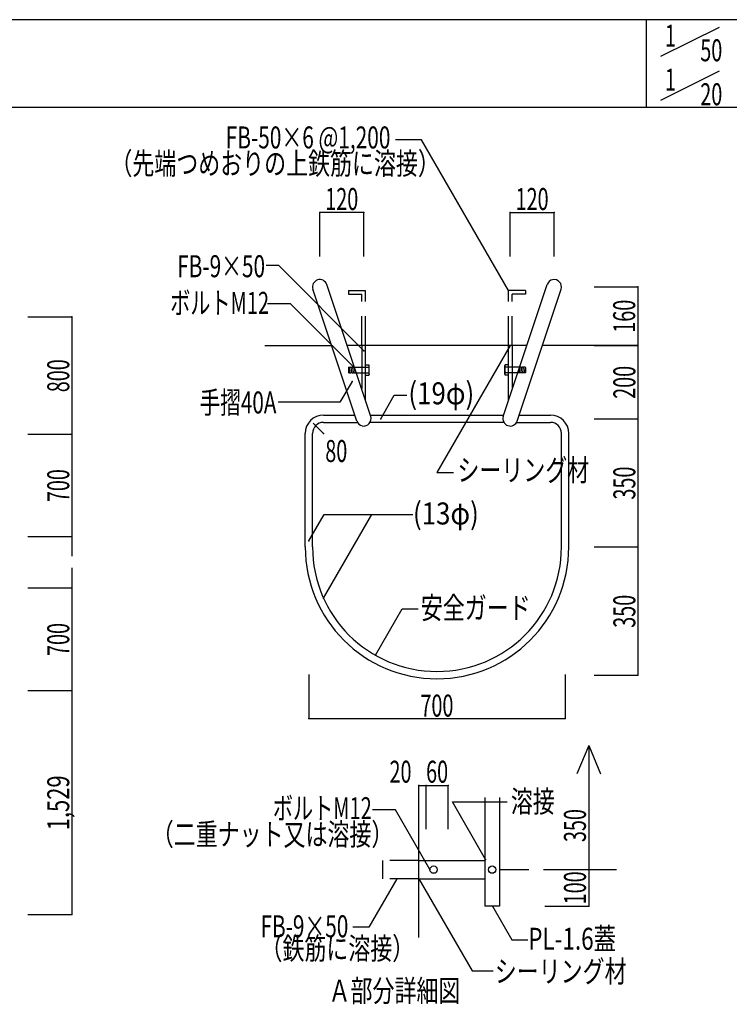
# Model space of a CAD drawing. Extents: x -42050 to 42050, y -29700 to 29700.
# Drawn here: x -30309 to -20616, y -13440 to 0 of the extents above; entities that cross this region are included whole.
import ezdxf
from ezdxf.enums import TextEntityAlignment as Align

# ---------------------------------------------------------------- set-up
doc = ezdxf.new("R2010")
doc.units = 0
doc.header["$LTSCALE"] = 1000
doc.header["$PDSIZE"] = -2.5
doc.linetypes.add('DASHDOT', pattern=[0.5375, 0.375, -0.05, 0.0625, -0.05])
doc.linetypes.add('DASHED', pattern=[0.6, 0.4, -0.2])
for name, color, linetype in [('CYAN', 4, 'CONTINUOUS'), ('CYAN2', 12, 'DASHED'), ('GREEN', 3, 'CONTINUOUS'), ('MAGENTA', 6, 'CONTINUOUS'), ('TNSN2', 11, 'DASHED'), ('WHITE', 7, 'CONTINUOUS'), ('YELLOW', 2, 'DASHDOT'), ('文字３mm', 4, 'CONTINUOUS'), ('ﾚｲﾔ1', 55, 'CONTINUOUS')]:
    doc.layers.add(name, color=color, linetype=linetype)
doc.styles.add('TextStyle03', font='MONOTXT', dxfattribs={"height": 100, "bigfont": 'BIGFONT'})

# ---------------------------------------------------------------- blocks, each defined once
blk = doc.blocks.new('*DIM_0097')
at = {"layer": 'GREEN'}
for p, q in [((-23609.081, -3231.91825), (-23609.081, -2631.91825)), ((-23609.081, -2631.91825), (-23009.081, -2631.91825)), ((-23009.081, -3231.91825), (-23009.081, -2631.91825))]:
    blk.add_line(p, q, dxfattribs=at)
for p in [(-23609.081, -2631.91825), (-23009.081, -2631.91825)]:
    blk.add_point(p, dxfattribs=at)
at = {"layer": 'GREEN', "linetype": 'CONTINUOUS', "style": 'TextStyle03'}
blk.add_text('120', height=300, dxfattribs=at).set_placement((-23535, -2597.5), (-23085, -2597.5), align=Align.FIT)
blk = doc.blocks.new('*DIM_0098')
at = {"layer": 'GREEN'}
for p, q in [((-26209.081, -3231.91825), (-26209.081, -2631.91825)), ((-25609.081, -2631.91825), (-26209.081, -2631.91825)), ((-25609.081, -3231.91825), (-25609.081, -2631.91825))]:
    blk.add_line(p, q, dxfattribs=at)
for p in [(-26209.081, -2631.91825), (-25609.081, -2631.91825)]:
    blk.add_point(p, dxfattribs=at)
at = {"layer": 'GREEN', "linetype": 'CONTINUOUS', "style": 'TextStyle03'}
blk.add_text('120', height=300, dxfattribs=at).set_placement((-26135, -2597.5), (-25685, -2597.5), align=Align.FIT)
blk = doc.blocks.new('*GRP_0099')
at = {"layer": 'GREEN'}
blk.add_lwpolyline([(-25449.28775, -8674.703), (-25084.68125, -8043.18625), (-24866.5885, -8043.18625)], dxfattribs=at)
blk.add_point((-25449.28775, -8674.703), dxfattribs=at)
blk = doc.blocks.new('*GRP_0100')
at = {"layer": 'GREEN'}
blk.add_lwpolyline([(-25377.771, -5446.849), (-25192.53025, -5126.0025), (-25020.81825, -5126.0025)], dxfattribs=at)
blk.add_point((-25377.771, -5446.849), dxfattribs=at)
blk = doc.blocks.new('*GRP_0101')
at = {"layer": 'GREEN'}
blk.add_line((-26159.263, -7894.65675), (-25499.50325, -6751.9195), dxfattribs=at)
blk.add_point((-26159.263, -7894.65675), dxfattribs=at)
blk = doc.blocks.new('*GRP_0102')
at = {"layer": 'GREEN'}
blk.add_lwpolyline([(-26359.081, -7114.9705), (-26149.47325, -6751.9195), (-24937.82675, -6751.9195)], dxfattribs=at)
blk.add_point((-26359.081, -7114.9705), dxfattribs=at)
blk = doc.blocks.new('*GRP_0103')
at = {"layer": 'GREEN'}
blk.add_lwpolyline([(-23609.081, -4446.849), (-24609.081, -6178.8995), (-24385.30775, -6178.8995)], dxfattribs=at)
blk.add_point((-23609.081, -4446.849), dxfattribs=at)
blk = doc.blocks.new('*GRP_0104')
at = {"layer": 'GREEN'}
blk.add_lwpolyline([(-25769.74975, -4938.06425), (-25934.13725, -5222.79175), (-26778.302, -5222.79175)], dxfattribs=at)
blk.add_point((-25769.74975, -4938.06425), dxfattribs=at)
blk = doc.blocks.new('*DIM_0105')
at = {"layer": 'GREEN'}
for p in [(-21864.04775, -4446.849), (-22464.04775, -5446.849)]:
    blk.add_line(p, (-21864.04775, -5446.849), dxfattribs=at)
blk.add_point((-21864.04775, -5446.849), dxfattribs=at)
at = {"layer": 'GREEN', "linetype": 'CONTINUOUS', "style": 'TextStyle03'}
blk.add_text('200', height=300, rotation=90, dxfattribs=at).set_placement((-21900, -5175), (-21900, -4725), align=Align.FIT)
blk = doc.blocks.new('*DIM_0106')
at = {"layer": 'GREEN'}
for p in [(-21864.04775, -5446.849), (-22464.04775, -7196.849)]:
    blk.add_line(p, (-21864.04775, -7196.849), dxfattribs=at)
blk.add_point((-21864.04775, -7196.849), dxfattribs=at)
at = {"layer": 'GREEN', "linetype": 'CONTINUOUS', "style": 'TextStyle03'}
blk.add_text('350', height=300, rotation=90, dxfattribs=at).set_placement((-21900, -6550), (-21900, -6100), align=Align.FIT)
blk = doc.blocks.new('*DIM_0107')
at = {"layer": 'GREEN'}
for p in [(-21864.04775, -7196.849), (-22464.04775, -8946.849)]:
    blk.add_line(p, (-21864.04775, -8946.849), dxfattribs=at)
blk.add_point((-21864.04775, -8946.849), dxfattribs=at)
at = {"layer": 'GREEN', "linetype": 'CONTINUOUS', "style": 'TextStyle03'}
blk.add_text('350', height=300, rotation=90, dxfattribs=at).set_placement((-21900, -8300), (-21900, -7850), align=Align.FIT)
blk = doc.blocks.new('*GRP_0108')
at = {"layer": 'GREEN'}
blk.add_lwpolyline([(-23634.081, -3696.849), (-24820.94725, -1641.1365), (-25176.02325, -1641.1365)], dxfattribs=at)
blk.add_point((-23634.081, -3696.849), dxfattribs=at)
blk = doc.blocks.new('*GRP_0109')
at = {"layer": 'GREEN'}
blk.add_lwpolyline([(-25609.081, -4519.29), (-26771.48575, -3356.88525), (-26943.358, -3356.88525)], dxfattribs=at)
blk.add_point((-25609.081, -4519.29), dxfattribs=at)
blk = doc.blocks.new('*GRP_0110')
at = {"layer": 'GREEN'}
blk.add_lwpolyline([(-25740.4235, -4748.98225), (-26611.17475, -3878.231), (-26922.05625, -3878.231)], dxfattribs=at)
blk.add_point((-25740.4235, -4748.98225), dxfattribs=at)
blk = doc.blocks.new('*GRP_0111')
at = {"layer": 'GREEN'}
blk.add_lwpolyline([(-25159.88175, -11726.4965), (-25540.9385, -12386.50625), (-25758.90025, -12386.50625)], dxfattribs=at)
blk.add_point((-25159.88175, -11726.4965), dxfattribs=at)
blk = doc.blocks.new('*DIM_0112')
at = {"layer": 'GREEN'}
for p in [(-22535.45125, -11601.4965), (-23135.45125, -12101.4965)]:
    blk.add_line(p, (-22535.45125, -12101.4965), dxfattribs=at)
blk.add_point((-22535.45125, -12101.4965), dxfattribs=at)
at = {"layer": 'GREEN', "linetype": 'CONTINUOUS', "style": 'TextStyle03'}
blk.add_text('100', height=300, rotation=90, dxfattribs=at).set_placement((-22575, -12075), (-22575, -11625), align=Align.FIT)
blk = doc.blocks.new('*GRP_0113')
at = {"layer": 'GREEN'}
blk.add_lwpolyline([(-23850.461, -12101.4965), (-23586.517, -12558.661), (-23368.55525, -12558.661)], dxfattribs=at)
blk.add_point((-23850.461, -12101.4965), dxfattribs=at)
blk = doc.blocks.new('*GRP_0114')
at = {"layer": 'GREEN'}
blk.add_lwpolyline([(-24855.42025, -11726.4965), (-24130.4455, -12982.1895), (-23840.87875, -12982.1895)], dxfattribs=at)
blk.add_point((-24855.42025, -11726.4965), dxfattribs=at)
blk = doc.blocks.new('*DIM_0115')
at = {"layer": 'GREEN'}
for p, q in [((-26359.081, -8939.8425), (-26359.081, -9539.8425)), ((-22859.081, -8939.8425), (-22859.081, -9539.8425)), ((-26359.081, -9539.8425), (-22859.081, -9539.8425))]:
    blk.add_line(p, q, dxfattribs=at)
for p in [(-26359.081, -9539.8425), (-22859.081, -9539.8425)]:
    blk.add_point(p, dxfattribs=at)
at = {"layer": 'GREEN', "linetype": 'CONTINUOUS', "style": 'TextStyle03'}
blk.add_text('700', height=300, dxfattribs=at).set_placement((-24835, -9512.5), (-24385, -9512.5), align=Align.FIT)
blk = doc.blocks.new('*GRP_0116')
at = {"layer": 'GREEN'}
blk.add_lwpolyline([(-24705.42025, -11601.4965), (-25176.38825, -10785.756), (-25492.3055, -10785.756)], dxfattribs=at)
blk.add_point((-24705.42025, -11601.4965), dxfattribs=at)
blk = doc.blocks.new('*DIM_0117')
at = {"layer": 'GREEN'}
for p, q in [((-24855.42025, -11051.3905), (-24855.42025, -10451.3905)), ((-24855.42025, -10451.3905), (-24755.42025, -10451.3905)), ((-24755.42025, -11051.3905), (-24755.42025, -10451.3905))]:
    blk.add_line(p, q, dxfattribs=at)
for p in [(-24855.42025, -10451.3905), (-24755.42025, -10451.3905)]:
    blk.add_point(p, dxfattribs=at)
at = {"layer": 'GREEN', "linetype": 'CONTINUOUS', "style": 'TextStyle03'}
blk.add_text('20', height=300, dxfattribs=at).set_placement((-25257.5, -10415), (-24957.5, -10415), align=Align.FIT)
blk = doc.blocks.new('*DIM_0118')
at = {"layer": 'GREEN'}
for p in [(-24755.42025, -10451.3905), (-24455.42025, -11051.3905)]:
    blk.add_line(p, (-24455.42025, -10451.3905), dxfattribs=at)
blk.add_point((-24455.42025, -10451.3905), dxfattribs=at)
at = {"layer": 'GREEN', "linetype": 'CONTINUOUS', "style": 'TextStyle03'}
blk.add_text('60', height=300, dxfattribs=at).set_placement((-24757.5, -10415), (-24457.5, -10415), align=Align.FIT)
blk = doc.blocks.new('*GRP_0119')
at = {"layer": 'GREEN'}
blk.add_lwpolyline([(-23945.61625, -11461.87), (-24399.43275, -10675.83675), (-23648.3875, -10675.83675)], dxfattribs=at)
blk.add_point((-23945.61625, -11461.87), dxfattribs=at)
blk = doc.blocks.new('*DIM_0136')
at = {"layer": 'GREEN'}
for p, q in [((-30198.80575, -4056.45725), (-29598.80575, -4056.45725)), ((-29598.80575, -4056.45725), (-29598.80575, -5656.45725)), ((-30198.80575, -5656.45725), (-29598.80575, -5656.45725))]:
    blk.add_line(p, q, dxfattribs=at)
for p in [(-29598.80575, -4056.45725), (-29598.80575, -5656.45725)]:
    blk.add_point(p, dxfattribs=at)
at = {"layer": 'GREEN', "linetype": 'CONTINUOUS', "style": 'TextStyle03'}
blk.add_text('800', height=300, rotation=90, dxfattribs=at).set_placement((-29632.5, -5085), (-29632.5, -4635), align=Align.FIT)
blk = doc.blocks.new('*DIM_0137')
at = {"layer": 'GREEN'}
for p, q in [((-30198.80575, -5656.45725), (-29598.80575, -5656.45725)), ((-29598.80575, -5656.45725), (-29598.80575, -7056.45725)), ((-30198.80575, -7056.45725), (-29598.80575, -7056.45725))]:
    blk.add_line(p, q, dxfattribs=at)
for p in [(-29598.80575, -5656.45725), (-29598.80575, -7056.45725)]:
    blk.add_point(p, dxfattribs=at)
at = {"layer": 'GREEN', "linetype": 'CONTINUOUS', "style": 'TextStyle03'}
blk.add_text('700', height=300, rotation=90, dxfattribs=at).set_placement((-29632.5, -6585), (-29632.5, -6135), align=Align.FIT)
blk = doc.blocks.new('*DIM_0138')
at = {"layer": 'GREEN'}
for p, q in [((-30198.80575, -7756.45725), (-29598.80575, -7756.45725)), ((-29598.80575, -7756.45725), (-29598.80575, -9156.45725)), ((-30198.80575, -9156.45725), (-29598.80575, -9156.45725))]:
    blk.add_line(p, q, dxfattribs=at)
for p in [(-29598.80575, -7756.45725), (-29598.80575, -9156.45725)]:
    blk.add_point(p, dxfattribs=at)
at = {"layer": 'GREEN', "linetype": 'CONTINUOUS', "style": 'TextStyle03'}
blk.add_text('700', height=300, rotation=90, dxfattribs=at).set_placement((-29632.5, -8685), (-29632.5, -8235), align=Align.FIT)
blk = doc.blocks.new('*DIM_0139')
at = {"layer": 'GREEN'}
for p, q in [((-30198.80575, -9156.45725), (-29598.80575, -9156.45725)), ((-29598.80575, -9156.45725), (-29598.80575, -12214.051)), ((-30198.80575, -12214.051), (-29598.80575, -12214.051))]:
    blk.add_line(p, q, dxfattribs=at)
for p in [(-29598.80575, -9156.45725), (-29598.80575, -12214.051)]:
    blk.add_point(p, dxfattribs=at)
at = {"layer": 'GREEN', "linetype": 'CONTINUOUS', "style": 'TextStyle03'}
blk.add_text('1,529', height=300, rotation=90, dxfattribs=at).set_placement((-29632.5, -11065), (-29632.5, -10315), align=Align.FIT)
blk = doc.blocks.new('*DIM_0157')
at = {"layer": 'GREEN'}
for p, q in [((-22464.04775, -3646.849), (-21864.04775, -3646.849)), ((-21864.04775, -3646.849), (-21864.04775, -4446.849)), ((-22464.04775, -4446.849), (-21864.04775, -4446.849))]:
    blk.add_line(p, q, dxfattribs=at)
for p in [(-21864.04775, -3646.849), (-21864.04775, -4446.849)]:
    blk.add_point(p, dxfattribs=at)
at = {"layer": 'GREEN', "linetype": 'CONTINUOUS', "style": 'TextStyle03'}
blk.add_text('160', height=300, rotation=90, dxfattribs=at).set_placement((-21902.5, -4272.5), (-21902.5, -3822.5), align=Align.FIT)

msp = doc.modelspace()

# ---------------------------------------------------------------- linework, layer by layer
at = {"layer": 'CYAN'}
for p, q in [((-25514.21275, -5415.22625), (-26114.21275, -3615.22625)), ((-23703.94925, -5415.22625), (-23103.94925, -3615.22625)), ((-25703.94925, -5478.47175), (-26303.94925, -3678.47175)), ((-23514.21275, -5478.47175), (-22914.21275, -3678.47175)), ((-25634.081, -4446.849), (-25634.081, -5035.60125)), ((-25584.081, -5193.9345), (-25584.081, -4446.849)), ((-23634.081, -5193.9345), (-23634.081, -4446.849)), ((-23584.081, -4446.849), (-23584.081, -5035.60125)), ((-23955.42025, -10616.37325), (-23955.42025, -12101.4965)), ((-23755.42025, -10616.37325), (-23755.42025, -12101.4965)), ((-23755.42025, -12101.4965), (-23955.42025, -12101.4965))]:
    msp.add_line(p, q, dxfattribs=at)
msp.add_circle((-23855.42025, -11601.4965), 50, dxfattribs=at)
for centre, radius, start, end in [((-26209.081, -3646.849), 99.99992, 18.434949, 198.434949), ((-23009.081, -3646.849), 99.99992, -18.434949, 161.565051), ((-25609.081, -5446.849), 99.56668, 198.434949, 378.434949), ((-23609.081, -5446.849), 99.56668, 161.565051, 341.565051)]:
    msp.add_arc(centre, radius, start, end, dxfattribs=at)
at = {"layer": 'CYAN2'}
for p, q in [((-25818.06025, -3696.849), (-25818.06025, -3746.849)), ((-25818.06025, -3696.849), (-25584.081, -3696.849)), ((-25818.06025, -3746.849), (-25634.081, -3746.849)), ((-25634.081, -4446.849), (-25634.081, -3746.849)), ((-25584.081, -4446.849), (-25584.081, -3696.849)), ((-23634.081, -4446.849), (-23634.081, -3696.849)), ((-23400.10175, -3696.849), (-23634.081, -3696.849)), ((-23584.081, -4446.849), (-23584.081, -3746.849)), ((-23400.10175, -3746.849), (-23584.081, -3746.849)), ((-23400.10175, -3696.849), (-23400.10175, -3746.849)), ((-23755.42025, -11601.4965), (-22156.74625, -11601.4965))]:
    msp.add_line(p, q, dxfattribs=at)
at = {"layer": 'GREEN'}
for p, q in [((-26159.081, -5646.849), (-26300.50225, -5505.42775)), ((-30198.80575, -7056.45725), (-29598.80575, -7056.45725)), ((-29598.80575, -7056.45725), (-29598.80575, -7320.4865)), ((-29598.80575, -7480.38125), (-29598.80575, -7756.45725)), ((-30198.80575, -7756.45725), (-29598.80575, -7756.45725)), ((-22535.45125, -9905.8285), (-22697.33475, -10294.34925)), ((-22535.45125, -9905.8285), (-22535.45125, -11601.4965)), ((-22535.45125, -9905.8285), (-22373.56775, -10294.34925)), ((-23135.45125, -11601.4965), (-22535.45125, -11601.4965))]:
    msp.add_line(p, q, dxfattribs=at)
for p in [(-26159.081, -5646.849), (-29598.80575, -7056.45725), (-29598.80575, -7756.45725), (-22535.45125, -11601.4965)]:
    msp.add_point(p, dxfattribs=at)
at = {"layer": 'MAGENTA'}
for p, q in [((-26159.081, -5396.849), (-25729.73825, -5396.849)), ((-26159.081, -5496.849), (-25698.15925, -5496.849)), ((-23695.6835, -5496.849), (-25522.4785, -5496.849)), ((-25520.00275, -5396.849), (-23698.15925, -5396.849)), ((-23520.00275, -5496.849), (-23059.081, -5496.849)), ((-23488.42375, -5396.849), (-23059.081, -5396.849)), ((-26409.081, -7196.849), (-26409.081, -5646.849)), ((-26309.081, -7196.849), (-26309.081, -5646.849)), ((-22909.081, -7196.849), (-22909.081, -5646.849)), ((-22809.081, -7196.849), (-22809.081, -5646.849)), ((-24855.42025, -11476.4965), (-23955.42025, -11476.4965)), ((-24855.42025, -11726.4965), (-23955.42025, -11726.4965))]:
    msp.add_line(p, q, dxfattribs=at)
msp.add_circle((-24655.42025, -11601.4965), 50, dxfattribs=at)
for centre, radius, start, end in [((-26159.081, -5646.84899), 250, -270, -180), ((-26159.081, -5646.84899), 150, -270, -180), ((-26159.081, -5646.84899), 150, 90, 180), ((-23059.081, -5646.84899), 250, 0, 90), ((-23059.081, -5646.84899), 150, 0, 90), ((-24609.081, -7196.84899), 1800, -180, -90), ((-24609.081, -7196.84899), 1700, -180, -90), ((-24609.081, -7196.84899), 1800, -90, 0), ((-24609.081, -7196.84899), 1700, -90, 0)]:
    msp.add_arc(centre, radius, start, end, dxfattribs=at)
at = {"layer": 'TNSN2'}
for p, q in [((-24855.42025, -11476.4965), (-25355.42025, -11476.4965)), ((-25355.42025, -11476.4965), (-25355.42025, -11726.4965)), ((-24855.42025, -11726.4965), (-25355.42025, -11726.4965))]:
    msp.add_line(p, q, dxfattribs=at)
at = {"layer": 'WHITE'}
for p, q in [((-26958.689, -4446.849), (-26047.8235, -4446.849)), ((-23381.15675, -4446.849), (-25837.00525, -4446.849)), ((-21864.04775, -4446.849), (-23170.3385, -4446.849)), ((-24855.42025, -12529.26775), (-24855.42025, -10616.37325))]:
    msp.add_line(p, q, dxfattribs=at)
at = {"layer": 'YELLOW', "linetype": 'CONTINUOUS'}
for p, q in [((-25819.08, -4748.05325), (-25812.0085, -4740.98175)), ((-25819.08, -4748.05325), (-25819.08, -4813.90975)), ((-25812.0085, -4820.98125), (-25819.08, -4813.90975)), ((-25812.0085, -4740.98175), (-25794.0055, -4740.98175)), ((-25812.0085, -4740.98175), (-25799.742, -4812.98175)), ((-25812.0085, -4820.98125), (-25802.795, -4820.98125)), ((-25799.742, -4812.98175), (-25802.795, -4820.98275)), ((-25799.742, -4812.98175), (-25792.975, -4820.98275)), ((-25787.238, -4748.98225), (-25794.0055, -4740.98175)), ((-25792.975, -4820.98125), (-25779.3875, -4820.98125)), ((-25787.238, -4748.98225), (-25784.185, -4740.98175)), ((-25787.238, -4748.98225), (-25776.3345, -4812.98175)), ((-25784.185, -4740.98175), (-25770.598, -4740.98175)), ((-25776.3345, -4812.98175), (-25779.3875, -4820.98275)), ((-25776.3345, -4812.98175), (-25769.5675, -4820.98275)), ((-25763.831, -4748.98225), (-25770.598, -4740.98175)), ((-25769.5675, -4820.98125), (-25755.98, -4820.98125)), ((-25763.831, -4748.98225), (-25760.7775, -4740.98175)), ((-25763.831, -4748.98225), (-25752.9275, -4812.98175)), ((-25760.7775, -4740.98175), (-25747.1905, -4740.98175)), ((-25752.9275, -4812.98175), (-25755.9805, -4820.98275)), ((-25752.9275, -4812.98175), (-25746.1605, -4820.98275)), ((-25740.4235, -4748.98225), (-25747.1905, -4740.98175)), ((-25746.1615, -4820.98125), (-25732.572, -4820.98125)), ((-25740.4235, -4748.98225), (-25737.3705, -4740.98175)), ((-25740.4235, -4748.98225), (-25729.5195, -4812.98175)), ((-25737.3705, -4740.98175), (-25584.081, -4740.98175)), ((-25729.5195, -4812.98175), (-25732.5725, -4820.98275)), ((-25729.5195, -4812.98175), (-25722.7525, -4820.98275)), ((-25722.7535, -4820.98125), (-25584.081, -4820.98125)), ((-25584.081, -4711.73175), (-25539.5825, -4711.73175)), ((-25584.081, -4850.23275), (-25584.081, -4711.73175)), ((-25584.081, -4740.98175), (-25540.943, -4740.98175)), ((-25584.081, -4820.98125), (-25540.943, -4820.98125)), ((-25534.081, -4721.26225), (-25539.5825, -4711.73175)), ((-25534.081, -4840.70075), (-25534.081, -4721.26225)), ((-23684.081, -4721.26225), (-23678.5795, -4711.73175)), ((-23684.081, -4840.70075), (-23684.081, -4721.26225)), ((-23634.081, -4711.73175), (-23678.5795, -4711.73175)), ((-23634.081, -4740.98175), (-23677.219, -4740.98175)), ((-23634.081, -4820.98125), (-23677.219, -4820.98125)), ((-23634.081, -4850.23275), (-23634.081, -4711.73175)), ((-23480.7915, -4740.98175), (-23634.081, -4740.98175)), ((-23495.4085, -4820.98125), (-23634.081, -4820.98125)), ((-23488.6425, -4812.98175), (-23495.4095, -4820.98275)), ((-23477.7385, -4748.98225), (-23488.6425, -4812.98175)), ((-23488.6425, -4812.98175), (-23485.5895, -4820.98275)), ((-23472.0005, -4820.98125), (-23485.59, -4820.98125)), ((-23477.7385, -4748.98225), (-23480.7915, -4740.98175)), ((-23477.7385, -4748.98225), (-23470.9715, -4740.98175)), ((-23465.2345, -4812.98175), (-23472.0015, -4820.98275)), ((-23457.3845, -4740.98175), (-23470.9715, -4740.98175)), ((-23454.331, -4748.98225), (-23465.2345, -4812.98175)), ((-23465.2345, -4812.98175), (-23462.1815, -4820.98275)), ((-23448.5945, -4820.98125), (-23462.182, -4820.98125)), ((-23454.331, -4748.98225), (-23457.3845, -4740.98175)), ((-23454.331, -4748.98225), (-23447.564, -4740.98175)), ((-23441.8275, -4812.98175), (-23448.5945, -4820.98275)), ((-23433.977, -4740.98175), (-23447.564, -4740.98175)), ((-23430.924, -4748.98225), (-23441.8275, -4812.98175)), ((-23441.8275, -4812.98175), (-23438.7745, -4820.98275)), ((-23425.187, -4820.98125), (-23438.7745, -4820.98125)), ((-23430.924, -4748.98225), (-23433.977, -4740.98175)), ((-23430.924, -4748.98225), (-23424.1565, -4740.98175)), ((-23418.42, -4812.98175), (-23425.187, -4820.98275)), ((-23406.1535, -4740.98175), (-23424.1565, -4740.98175)), ((-23406.1535, -4740.98175), (-23418.42, -4812.98175)), ((-23418.42, -4812.98175), (-23415.367, -4820.98275)), ((-23406.1535, -4820.98125), (-23415.367, -4820.98125)), ((-23399.082, -4748.05325), (-23406.1535, -4740.98175)), ((-23406.1535, -4820.98125), (-23399.082, -4813.90975)), ((-23399.082, -4748.05325), (-23399.082, -4813.90975)), ((-25584.081, -4850.23275), (-25539.5825, -4850.23275)), ((-25534.081, -4840.70075), (-25539.5825, -4850.23275)), ((-23684.081, -4840.70075), (-23678.5795, -4850.23275)), ((-23634.081, -4850.23275), (-23678.5795, -4850.23275))]:
    msp.add_line(p, q, dxfattribs=at)
for centre, radius, start, end in [((-25654.08004, -4780.98207), 119.99999, 340.52575, 379.468772), ((-25553.09508, -4726.35664), 19.01453, 309.719005, 410.275517), ((-25553.09508, -4835.60627), 19.01453, 309.719005, 410.275517), ((-23564.08195, -4780.98207), 119.99999, 160.531228, 199.47425), ((-23665.06692, -4726.35664), 19.01453, 129.724483, 230.280995), ((-23665.06692, -4835.60627), 19.01453, 129.724483, 230.280995)]:
    msp.add_arc(centre, radius, start, end, dxfattribs=at)
at = {"layer": '文字３mm'}
for p, q in [((-21550, -500), (-20750, -100)), ((-21550, -1100), (-20750, -700))]:
    msp.add_line(p, q, dxfattribs=at)
at = {"layer": 'ﾚｲﾔ1'}
for p, q in [((27200, 0), (-39650, 0)), ((-21750, 0), (-21750, -1200)), ((27200, -1200), (-39650, -1200))]:
    msp.add_line(p, q, dxfattribs=at)

# ---------------------------------------------------------------- block references
at = {"layer": 'GREEN'}
for name in ['*GRP_0108', '*DIM_0098', '*DIM_0097', '*GRP_0109', '*DIM_0157', '*GRP_0110', '*DIM_0136', '*GRP_0103', '*DIM_0105', '*GRP_0104', '*GRP_0100', '*DIM_0106', '*DIM_0137', '*GRP_0102', '*GRP_0101', '*DIM_0107', '*DIM_0138', '*GRP_0099', '*DIM_0115', '*DIM_0139', '*DIM_0117', '*DIM_0118', '*GRP_0119', '*GRP_0116', '*DIM_0112', '*GRP_0111', '*GRP_0114', '*GRP_0113']:
    msp.add_blockref(name, (0, 0), dxfattribs=at)

# ---------------------------------------------------------------- texts
at = {"layer": 'GREEN', "linetype": 'CONTINUOUS', "style": 'TextStyle03'}
msp.add_text('350', height=300, rotation=90, dxfattribs=at).set_placement((-22575, -11225), (-22575, -10775), align=Align.FIT)
at = {"layer": '文字３mm', "style": 'TextStyle03'}
for s, p, p2 in [('1', (-21495, -367.5), (-21345, -367.5)), ('50', (-21012.5, -567.5), (-20712.5, -567.5)), ('1', (-21495, -967.5), (-21345, -967.5)), ('20', (-21012.5, -1167.5), (-20712.5, -1167.5)), ('FB-50×6 @1,200', (-27495, -1757.5), (-25245, -1757.5)), ('（先端つめおりの上鉄筋に溶接）', (-29070, -2112.5), (-24570, -2112.5)), ('FB-9×50', (-28157.5, -3515), (-26957.5, -3515)), ('ボルトM12', (-28252.5, -4015), (-26902.5, -4015)), ('(19φ)', (-25000, -5250), (-24100, -5250)), ('手摺40A', (-27852.5, -5375), (-26802.5, -5375)), ('80', (-26135, -6037.5), (-25835, -6037.5)), ('シーリング材', (-24330, -6297.5), (-22530, -6297.5)), ('(13φ)', (-24937.5, -6890), (-24037.5, -6890)), ('安全ガード', (-24830, -8177.5), (-23330, -8177.5)), ('溶接', (-23600, -10820), (-23000, -10820)), ('ボルトM12', (-26850, -10912.5), (-25500, -10912.5)), ('（二重ナット又は溶接）', (-28505, -11270), (-25205, -11270)), ('FB-9×50', (-27020, -12525), (-25820, -12525)), ('PL-1.6蓋', (-23362.5, -12695), (-22162.5, -12695)), ('（鉄筋に溶接）', (-27020, -12827.5), (-24920, -12827.5)), ('シーリング材', (-23820, -13140), (-22020, -13140)), ('Ａ部分詳細図', (-26090, -13405), (-24290, -13405))]:
    msp.add_text(s, height=300, dxfattribs=at).set_placement(p, p2, align=Align.FIT)

doc.saveas('drawing.dxf')
